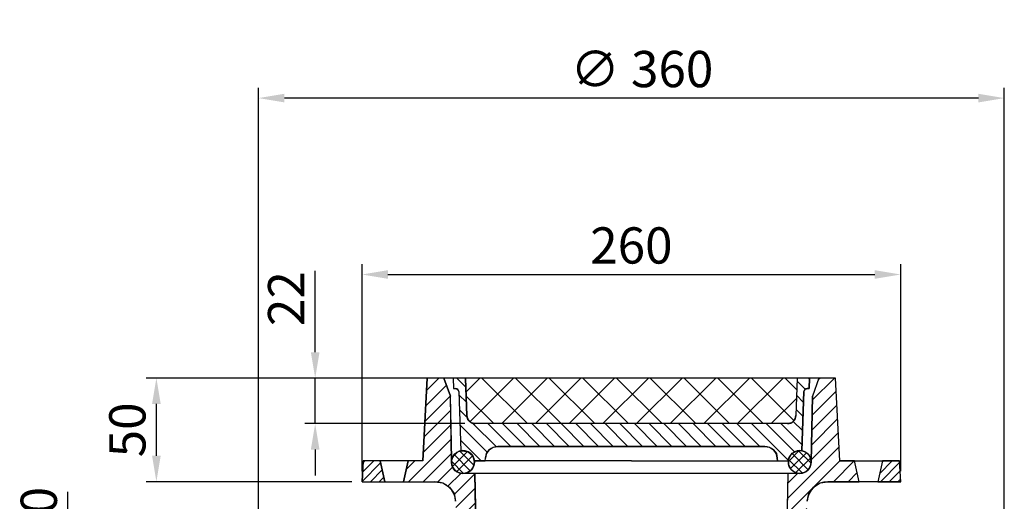
# Model space of a CAD drawing. Extents: x -584 to -64, y 110 to 636.
# Drawn here: x -540 to -64, y 404 to 636 of the extents above; entities that cross this region are included whole.
import ezdxf

# ---------------------------------------------------------------- set-up
doc = ezdxf.new("R2010")
doc.units = 0
doc.header["$LTSCALE"] = 5
doc.layers.get('0').update_dxf_attribs({"linetype": 'CONTINUOUS'})
doc.layers.get('DEFPOINTS').update_dxf_attribs({"linetype": 'CONTINUOUS'})
for name, color, linetype in [('5', 3, 'CONTINUOUS'), ('8', 1, 'CONTINUOUS'), ('SCHRAFFUR_RAND', 36, 'CONTINUOUS')]:
    doc.layers.add(name, color=color, linetype=linetype)
doc.styles.get("Standard").update_dxf_attribs({"font": 'ISOCP.SHX'})
doc.dimstyles.new('GEN-ISO', dxfattribs={"dimscale": 5, "dimtxt": 3.5, "dimasz": 2.5, "dimexe": 1, "dimexo": 1, "dimgap": 0.6, "dimtad": 1, "dimdsep": 46, "dimtxsty": 'STANDARD', "dimcen": 0, "dimclrd": 256, "dimclre": 256, "dimclrt": 2, "dimadec": 0, "dimazin": 0, "dimtp": 0.1, "dimtm": 0.1, "dimtfac": 0.71, "dimtdec": 3, "dimtmove": 0, "dimatfit": 3, "dimfxl": 1, "dimtzin": 0, "dimarcsym": 0})
pattern_1 = [(45, (-661.8185, -115.9786), (-3.535534, 3.535534), [])]
pattern_2 = [(45, (-661.8185, -115.9786), (-2.12132, 2.12132), [])]

# ---------------------------------------------------------------- blocks, each defined once
blk = doc.blocks.new('*D21')
at = {"linetype": 'ByBlock'}
for p, q in [((-424.48441, 356.382231), (-424.48441, 603.182148)), ((-64.48441, 356.382231), (-64.48441, 603.182148)), ((-76.98441, 598.182148), (-411.98441, 598.182148))]:
    blk.add_line(p, q, dxfattribs=at)
for points in [[(-411.98441, 600.265482), (-411.98441, 596.098815), (-424.48441, 598.182148)], [(-76.98441, 600.265482), (-76.98441, 596.098815), (-64.48441, 598.182148)]]:
    blk.add_solid(points, dxfattribs=at)
at = {"layer": 'DEFPOINTS', "color": 0, "linetype": 'ByBlock'}
for p in [(-424.48441, 598.182148), (-424.48441, 351.382231), (-64.48441, 351.382231)]:
    blk.add_point(p, dxfattribs=at)
at = {"color": 2, "linetype": 'ByBlock', "insert": (-239.41113, 609.932148), "char_height": 17.5, "attachment_point": 5}
blk.add_mtext('∅ 360', dxfattribs=at)
blk = doc.blocks.new('*D22')
at = {"linetype": 'ByBlock'}
for p, q in [((-516.485633, 373.882231), (-516.485633, 408.14601)), ((-503.10641, 361.382231), (-521.485633, 361.382231)), ((-516.485633, 351.382231), (-516.485633, 361.382231)), ((-429.48441, 351.382231), (-521.485633, 351.382231)), ((-516.485633, 338.882231), (-516.485633, 326.382231))]:
    blk.add_line(p, q, dxfattribs=at)
for points in [[(-518.568966, 373.882231), (-514.402299, 373.882231), (-516.485633, 361.382231)], [(-518.568966, 338.882231), (-514.402299, 338.882231), (-516.485633, 351.382231)]]:
    blk.add_solid(points, dxfattribs=at)
at = {"layer": 'DEFPOINTS', "color": 0, "linetype": 'ByBlock'}
for p in [(-516.485633, 361.382231), (-498.10641, 361.382231), (-424.48441, 351.382231)]:
    blk.add_point(p, dxfattribs=at)
at = {"color": 2, "linetype": 'ByBlock', "insert": (-528.235633, 397.26412), "char_height": 17.5, "attachment_point": 5, "rotation": 90}
blk.add_mtext('10', dxfattribs=at)
blk = doc.blocks.new('*D131')
at = {"linetype": 'ByBlock'}
for p, q in [((-1139.585236, 461.522694), (-1139.585236, 561.522694)), ((-879.585236, 461.522694), (-879.585236, 561.522694)), ((-1127.085236, 556.522694), (-892.085236, 556.522694))]:
    blk.add_line(p, q, dxfattribs=at)
for points in [[(-1127.085236, 558.606028), (-1127.085236, 554.439361), (-1139.585236, 556.522694)], [(-892.085236, 558.606028), (-892.085236, 554.439361), (-879.585236, 556.522694)]]:
    blk.add_solid(points, dxfattribs=at)
at = {"layer": 'DEFPOINTS', "color": 0, "linetype": 'ByBlock'}
for p in [(-879.585236, 556.522694), (-1139.585236, 456.522694), (-879.585236, 456.522694)]:
    blk.add_point(p, dxfattribs=at)
at = {"color": 2, "linetype": 'ByBlock', "insert": (-1009.585236, 568.274417), "char_height": 17.5, "attachment_point": 5}
blk.add_mtext('260', dxfattribs=at)
blk = doc.blocks.new('*D132')
at = {"linetype": 'ByBlock'}
for p, q in [((-1076.724612, 506.520694), (-1243.835851, 506.520694)), ((-1238.835851, 469.020694), (-1238.835851, 494.020694)), ((-1144.585236, 456.520694), (-1243.835851, 456.520694))]:
    blk.add_line(p, q, dxfattribs=at)
for points in [[(-1240.919185, 494.020694), (-1236.752518, 494.020694), (-1238.835851, 506.520694)], [(-1240.919185, 469.020694), (-1236.752518, 469.020694), (-1238.835851, 456.520694)]]:
    blk.add_solid(points, dxfattribs=at)
at = {"layer": 'DEFPOINTS', "color": 0, "linetype": 'ByBlock'}
for p in [(-1238.835851, 506.520694), (-1071.724612, 506.520694), (-1139.585236, 456.520694)]:
    blk.add_point(p, dxfattribs=at)
at = {"color": 2, "linetype": 'ByBlock', "insert": (-1250.585851, 481.520694), "char_height": 17.5, "attachment_point": 5, "rotation": 90}
blk.add_mtext('50', dxfattribs=at)
blk = doc.blocks.new('*D133')
at = {"linetype": 'ByBlock'}
for p, q in [((-1162.193101, 519.022694), (-1162.193101, 558.268118)), ((-1134.251236, 506.522694), (-1167.193101, 506.522694)), ((-1162.193101, 484.521694), (-1162.193101, 506.522694)), ((-1089.954236, 484.521694), (-1167.193101, 484.521694)), ((-1162.193101, 472.021694), (-1162.193101, 459.521694))]:
    blk.add_line(p, q, dxfattribs=at)
for points in [[(-1164.276434, 519.022694), (-1160.109768, 519.022694), (-1162.193101, 506.522694)], [(-1164.276434, 472.021694), (-1160.109768, 472.021694), (-1162.193101, 484.521694)]]:
    blk.add_solid(points, dxfattribs=at)
at = {"layer": 'DEFPOINTS', "color": 0, "linetype": 'ByBlock'}
for p in [(-1162.193101, 506.522694), (-1129.251236, 506.522694), (-1084.954236, 484.521694)]:
    blk.add_point(p, dxfattribs=at)
at = {"color": 2, "linetype": 'ByBlock', "insert": (-1173.944824, 544.895406), "char_height": 17.5, "attachment_point": 5, "rotation": 90}
blk.add_mtext('22', dxfattribs=at)
blk = doc.blocks.new('*X114')
at = {"layer": '8'}
for p, q in [((135.845, 641.798), (142.635, 635.008)), ((131.824, 636.839), (137.638, 631.025)), ((133.097, 640.056), (140.855, 632.298))]:
    blk.add_line(p, q, dxfattribs=at)
blk = doc.blocks.new('*X113')
at = {"layer": '8'}
for p, q in [((132.235, 634.315), (139.467, 641.546)), ((132.41, 638.98), (134.796, 641.365)), ((134.289, 631.878), (141.922, 639.511))]:
    blk.add_line(p, q, dxfattribs=at)
blk = doc.blocks.new('*X115')
at = {"layer": '8'}
for p, q in [((294.41, 636.786), (299.611, 641.986)), ((305.345, 635.884), (299.28, 641.949)), ((301.128, 631.12), (294.517, 637.731)), ((295.424, 633.31), (303.086, 640.972)), ((303.959, 632.779), (296.19, 640.549)), ((297.969, 631.364), (305.032, 638.427))]:
    blk.add_line(p, q, dxfattribs=at)

msp = doc.modelspace()

# ---------------------------------------------------------------- hatches: boundary and pattern name
at = {"layer": '8'}
h = msp.add_hatch(dxfattribs=at)
h.set_pattern_fill('_U', color=256, scale=5, angle=45, style=0, pattern_type=0)
h.set_pattern_definition(pattern_1)
edge = h.paths.add_edge_path()
edge.add_line((-313.28141, 369.288231), (-312.21641, 367.441231))
edge.add_line((-312.21641, 367.441231), (-312.125808, 366.637136))
edge.add_arc((-317.98441, 365.342231), 6, 0.393998, 12.463498, ccw=False)
edge.add_line((-311.984552, 365.38349), (-311.98441, 365.382231))
edge.add_line((-311.98441, 365.382231), (-311.98441, 288.040231))
edge.add_line((-311.98441, 288.040231), (-304.30441, 288.040231))
edge.add_line((-304.30441, 288.040231), (-304.30441, 308.040231))
edge.add_line((-304.30441, 308.040231), (-304.98441, 313.040231))
edge.add_line((-304.98441, 313.040231), (-304.98441, 365.919231))
edge.add_line((-304.98441, 365.919231), (-305.34966, 368.597211))
edge.add_arc((-314.98441, 365.919231), 10, 15.533281, 26.832774)
edge.add_line((-306.061133, 370.433111), (-306.612719, 371.388671))
edge.add_arc((-314.98441, 365.919231), 10, 33.157615, 44.476989)
edge.add_line((-307.849092, 372.925458), (-309.98441, 374.579231))
edge.add_line((-309.98441, 374.579231), (-317.37741, 378.848231))
edge.add_line((-317.37741, 378.848231), (-318.823466, 380.281295))
edge.add_line((-318.823466, 380.281295), (-318.82441, 380.282231))
edge.add_line((-318.82441, 380.282231), (-318.824771, 380.28351))
edge.add_line((-318.824771, 380.28351), (-319.37641, 382.242231))
edge.add_line((-319.37641, 382.242231), (-319.98441, 417.040231))
edge.add_line((-319.98441, 417.040231), (-325.77641, 417.040231))
edge.add_line((-325.77641, 417.040231), (-326.57941, 416.959231))
edge.add_line((-326.57941, 416.959231), (-328.56741, 417.640231))
edge.add_line((-328.56741, 417.640231), (-329.46941, 418.279231))
edge.add_line((-329.46941, 418.279231), (-330.62641, 419.664231))
edge.add_line((-330.62641, 419.664231), (-331.18641, 420.951231))
edge.add_line((-331.18641, 420.951231), (-331.247644, 421.97845))
edge.add_arc((-325.77641, 422.540231), 5.5, 180.561046, 185.862523, ccw=False)
edge.add_line((-331.276147, 422.486375), (-331.83341, 454.382231))
edge.add_line((-331.83341, 454.382231), (-334.98441, 463.040231))
edge.add_line((-334.98441, 463.040231), (-342.98441, 463.040231))
edge.add_line((-342.98441, 463.040231), (-345.07741, 423.094231))
edge.add_line((-345.07741, 423.094231), (-352.20741, 423.094231))
edge.add_line((-352.20741, 423.094231), (-354.45741, 413.040231))
edge.add_line((-354.45741, 413.040231), (-339.30141, 413.040231))
edge.add_arc((-339.30141, 403.040231), 10, 72.358727, 90, ccw=False)
edge.add_line((-336.270846, 412.569957), (-335.54441, 412.457231))
edge.add_line((-335.54441, 412.457231), (-334.717218, 411.927591))
edge.add_arc((-339.30141, 403.040231), 10, 52.023454, 62.71485, ccw=False)
edge.add_line((-333.148022, 410.922858), (-332.32241, 410.394231))
edge.add_line((-332.32241, 410.394231), (-331.751549, 409.597638))
edge.add_arc((-339.30141, 403.040231), 10, 30.277133, 40.975841, ccw=False)
edge.add_line((-330.665442, 408.082061), (-330.09441, 407.285231))
edge.add_line((-330.09441, 407.285231), (-329.31541, 403.563231))
edge.add_line((-329.31541, 403.563231), (-328.26141, 383.462231))
edge.add_line((-328.26141, 383.462231), (-327.823148, 381.012899))
edge.add_arc((-318.27541, 383.986231), 10, 197.297496, 211.275202)
edge.add_line((-326.822246, 378.794738), (-326.782106, 378.729222))
edge.add_arc((-318.27541, 383.986231), 10, 211.715434, 225.736564)
edge.add_line((-325.254995, 376.824848), (-323.279558, 375.328372))
edge.add_line((-323.279558, 375.328372), (-323.27541, 375.325231))
edge.add_line((-323.27541, 375.325231), (-314.98441, 370.538231))
edge.add_line((-314.98441, 370.538231), (-313.28141, 369.288231))
h = msp.add_hatch(dxfattribs=at)
h.set_pattern_fill('_U', color=256, scale=5, angle=135, style=0, pattern_type=0)
h.set_pattern_definition([(135, (-661.8185, -115.9786), (-3.535534, -3.535534), [])])
edge = h.paths.add_edge_path()
edge.add_line((-158.48441, 463.022231), (-164.48441, 463.040231))
edge.add_line((-164.48441, 463.040231), (-165.11741, 444.900231))
edge.add_line((-165.11741, 444.900231), (-165.11794, 444.897989))
edge.add_arc((-169.11541, 445.040231), 4, 335.435825, 357.962113, ccw=False)
edge.add_line((-165.477425, 443.377382), (-165.59141, 442.895231))
edge.add_line((-165.59141, 442.895231), (-166.148576, 442.357341))
edge.add_arc((-169.11541, 445.040231), 4, 310.105863, 317.877161, ccw=False)
edge.add_line((-166.538603, 441.980809), (-167.09441, 441.444231))
edge.add_line((-167.09441, 441.444231), (-167.577652, 441.34763))
edge.add_arc((-169.11541, 445.040231), 4, 270, 292.608961, ccw=False)
edge.add_line((-169.11541, 441.040231), (-319.85341, 441.040231))
edge.add_arc((-319.85341, 445.040231), 4, 247.391039, 270, ccw=False)
edge.add_line((-321.391169, 441.34763), (-321.87441, 441.444231))
edge.add_line((-321.87441, 441.444231), (-322.427351, 441.978396))
edge.add_arc((-319.85341, 445.040231), 4, 222.031052, 229.947813, ccw=False)
edge.add_line((-322.824539, 442.362097), (-323.37641, 442.895231))
edge.add_line((-323.37641, 442.895231), (-323.85041, 444.900231))
edge.add_line((-323.85041, 444.900231), (-324.48441, 463.040231))
edge.add_line((-324.48441, 463.040231), (-330.48341, 463.022231))
edge.add_line((-330.48341, 463.022231), (-330.30941, 458.040231))
edge.add_line((-330.30941, 458.040231), (-329.35341, 458.040231))
edge.add_line((-329.35341, 458.040231), (-328.24241, 457.591231))
edge.add_line((-328.24241, 457.591231), (-327.75441, 456.495231))
edge.add_line((-327.75441, 456.495231), (-326.75741, 427.952231))
edge.add_line((-326.75741, 427.952231), (-326.734741, 427.956096))
edge.add_arc((-325.77641, 422.540231), 5.5, 99.320544, 100.034547, ccw=False)
edge.add_line((-326.667177, 427.967618), (-326.15341, 428.055231))
edge.add_line((-326.15341, 428.055231), (-325.910746, 428.03859))
edge.add_arc((-325.77641, 422.540231), 5.5, 80.754575, 91.399566, ccw=False)
edge.add_line((-324.89276, 427.968781), (-324.65141, 427.952231))
edge.add_line((-324.65141, 427.952231), (-324.423628, 427.87127))
edge.add_arc((-325.77641, 422.540231), 5.5, 69.537389, 75.761402, ccw=False)
edge.add_line((-323.853632, 427.693183), (-323.43941, 427.656231))
edge.add_line((-323.43941, 427.656231), (-323.049686, 427.318578))
edge.add_line((-323.049686, 427.318578), (-323.035803, 427.308781))
edge.add_arc((-325.77641, 422.540231), 5.5, 49.466528, 60.112918, ccw=False)
edge.add_line((-322.202004, 426.720376), (-322.00341, 426.580231))
edge.add_line((-322.00341, 426.580231), (-321.850079, 426.391713))
edge.add_arc((-325.77641, 422.540231), 5.5, 37.985002, 44.44864, ccw=False)
edge.add_line((-321.441465, 425.925234), (-321.04441, 425.581231))
edge.add_line((-321.04441, 425.581231), (-320.896839, 425.077903))
edge.add_arc((-325.77641, 422.540231), 5.5, 18.158467, 27.477166, ccw=False)
edge.add_line((-320.55032, 424.254285), (-320.45341, 424.031231))
edge.add_line((-320.45341, 424.031231), (-320.406508, 423.729409))
edge.add_arc((-325.77641, 422.540231), 5.5, 5.215909, 12.486779, ccw=False)
edge.add_line((-320.299185, 423.040231), (-314.98441, 423.040231))
edge.add_line((-314.98441, 423.040231), (-314.91541, 424.354231))
edge.add_line((-314.91541, 424.354231), (-314.915104, 424.355832))
edge.add_arc((-308.92341, 424.040231), 6, 161.37637, 176.984833, ccw=False)
edge.add_line((-314.609231, 425.956331), (-314.48541, 426.604231))
edge.add_line((-314.48541, 426.604231), (-313.13941, 428.483231))
edge.add_line((-313.13941, 428.483231), (-311.19341, 429.728231))
edge.add_line((-311.19341, 429.728231), (-310.542169, 429.81774))
edge.add_arc((-308.92341, 424.040231), 6, 90, 105.65196, ccw=False)
edge.add_line((-308.92341, 430.040231), (-180.04441, 430.040231))
edge.add_arc((-180.04441, 424.040231), 6, 74.341227, 90, ccw=False)
edge.add_line((-178.424964, 429.817548), (-177.77541, 429.728231))
edge.add_line((-177.77541, 429.728231), (-175.82841, 428.483231))
edge.add_line((-175.82841, 428.483231), (-174.48241, 426.604231))
edge.add_line((-174.48241, 426.604231), (-174.05341, 424.354231))
edge.add_line((-174.05341, 424.354231), (-173.98441, 423.040231))
edge.add_line((-173.98441, 423.040231), (-168.66941, 423.040231))
edge.add_line((-168.66941, 423.040231), (-168.58941, 424.125231))
edge.add_line((-168.58941, 424.125231), (-168.302683, 424.571214))
edge.add_arc((-163.19141, 422.540231), 5.5, 156.428408, 158.329415, ccw=False)
edge.add_line((-168.232497, 424.739651), (-168.16441, 424.934231))
edge.add_line((-168.16441, 424.934231), (-168.055256, 425.107915))
edge.add_arc((-163.19141, 422.540231), 5.5, 143.534506, 152.16987, ccw=False)
edge.add_line((-167.614593, 425.809093), (-167.50641, 425.981231))
edge.add_line((-167.50641, 425.981231), (-167.362866, 426.124775))
edge.add_arc((-163.19141, 422.540231), 5.5, 136.195788, 139.327428, ccw=False)
edge.add_line((-167.160812, 426.34731), (-166.87541, 426.791231))
edge.add_line((-166.87541, 426.791231), (-166.396503, 427.009837))
edge.add_arc((-163.19141, 422.540231), 5.5, 117.786819, 125.643783, ccw=False)
edge.add_line((-165.755418, 427.406016), (-165.58641, 427.512231))
edge.add_line((-165.58641, 427.512231), (-165.398918, 427.577781))
edge.add_arc((-163.19141, 422.540231), 5.5, 104.877186, 113.663537, ccw=False)
edge.add_line((-164.603524, 427.855862), (-164.41941, 427.920231))
edge.add_line((-164.41941, 427.920231), (-164.396416, 427.922815))
edge.add_line((-164.396416, 427.922815), (-163.99241, 428.107231))
edge.add_line((-163.99241, 428.107231), (-163.295272, 428.046559))
edge.add_line((-163.295272, 428.046559), (-163.19141, 428.058231))
edge.add_line((-163.19141, 428.058231), (-162.991342, 428.03659))
edge.add_arc((-163.19141, 422.540231), 5.5, 79.738058, 87.915344, ccw=False)
edge.add_line((-162.211593, 427.95225), (-162.21141, 427.952231))
edge.add_line((-162.21141, 427.952231), (-161.21341, 456.495231))
edge.add_line((-161.21341, 456.495231), (-160.72641, 457.591231))
edge.add_line((-160.72641, 457.591231), (-159.61541, 458.040231))
edge.add_line((-159.61541, 458.040231), (-158.65841, 458.040231))
edge.add_line((-158.65841, 458.040231), (-158.48441, 463.022231))
h = msp.add_hatch(dxfattribs=at)
h.set_pattern_fill('_U', color=256, scale=11.5, angle=45, style=0, double=1, pattern_type=0)
h.set_pattern_definition([(45, (0, 0), (-8.13173, 8.13173), []), (135, (0, 0), (-8.13173, -8.13173), [])])
edge = h.paths.add_edge_path()
edge.add_line((-165.11794, 444.897989), (-165.11741, 444.900231))
edge.add_line((-165.11741, 444.900231), (-164.48441, 463.040231))
edge.add_line((-164.48441, 463.040231), (-324.48441, 463.040231))
edge.add_line((-324.48441, 463.040231), (-323.85041, 444.900231))
edge.add_line((-323.85041, 444.900231), (-323.489328, 443.372865))
edge.add_arc((-319.85341, 445.040231), 4, 204.635323, 222.031052)
edge.add_line((-322.824539, 442.362097), (-322.427351, 441.978396))
edge.add_arc((-319.85341, 445.040231), 4, 229.947813, 247.391039)
edge.add_line((-321.391169, 441.34763), (-319.85341, 441.040231))
edge.add_line((-319.85341, 441.040231), (-169.11541, 441.040231))
edge.add_line((-169.11541, 441.040231), (-167.577652, 441.34763))
edge.add_arc((-169.11541, 445.040231), 4, 292.608961, 310.105863)
edge.add_line((-166.538603, 441.980809), (-166.148576, 442.357341))
edge.add_arc((-169.11541, 445.040231), 4, 317.877161, 335.435825)
edge.add_line((-165.477425, 443.377382), (-165.11794, 444.897989))
h = msp.add_hatch(dxfattribs=at)
h.set_pattern_fill('_U', color=256, scale=5, angle=45, style=0, pattern_type=0)
h.set_pattern_definition(pattern_1)
edge = h.paths.add_edge_path()
edge.add_line((-158.87441, 407.285231), (-158.304501, 408.080138))
edge.add_arc((-149.66741, 403.040231), 10, 138.987054, 149.735624, ccw=False)
edge.add_line((-157.213024, 409.602526), (-156.64541, 410.394231))
edge.add_line((-156.64541, 410.394231), (-155.825346, 410.919306))
edge.add_arc((-149.66741, 403.040231), 10, 117.25209, 128.009606, ccw=False)
edge.add_line((-154.246474, 411.930235), (-153.42341, 412.457231))
edge.add_line((-153.42341, 412.457231), (-152.698744, 412.569712))
edge.add_arc((-149.66741, 403.040231), 10, 90, 107.645896, ccw=False)
edge.add_line((-149.66741, 413.040231), (-134.51141, 413.040231))
edge.add_line((-134.51141, 413.040231), (-136.76141, 423.094231))
edge.add_line((-136.76141, 423.094231), (-143.89041, 423.094231))
edge.add_line((-143.89041, 423.094231), (-143.890463, 423.095231))
edge.add_line((-143.890463, 423.095231), (-143.89141, 423.095231))
edge.add_line((-143.89141, 423.095231), (-145.98441, 463.040231))
edge.add_line((-145.98441, 463.040231), (-153.98441, 463.040231))
edge.add_line((-153.98441, 463.040231), (-157.13541, 454.382231))
edge.add_line((-157.13541, 454.382231), (-157.691672, 422.486547))
edge.add_arc((-163.19141, 422.540231), 5.5, 349.803508, 359.440748, ccw=False)
edge.add_line((-157.778275, 421.566596), (-157.79641, 421.381231))
edge.add_line((-157.79641, 421.381231), (-157.81141, 421.312231))
edge.add_line((-157.81141, 421.312231), (-157.898805, 421.044128))
edge.add_arc((-163.19141, 422.540231), 5.5, 339.675319, 344.215576, ccw=False)
edge.add_line((-158.033844, 420.629863), (-158.12141, 420.361231))
edge.add_line((-158.12141, 420.361231), (-158.22041, 420.145231))
edge.add_line((-158.22041, 420.145231), (-158.236444, 420.117442))
edge.add_line((-158.236444, 420.117442), (-158.34241, 419.664231))
edge.add_line((-158.34241, 419.664231), (-158.770463, 419.243454))
edge.add_line((-158.770463, 419.243454), (-158.87741, 419.099231))
edge.add_line((-158.87741, 419.099231), (-159.32441, 418.603231))
edge.add_line((-159.32441, 418.603231), (-159.75141, 418.225231))
edge.add_line((-159.75141, 418.225231), (-159.961275, 418.072885))
edge.add_line((-159.961275, 418.072885), (-160.40141, 417.640231))
edge.add_line((-160.40141, 417.640231), (-160.85041, 417.411231))
edge.add_line((-160.85041, 417.411231), (-161.486642, 417.310401))
edge.add_line((-161.486642, 417.310401), (-161.96341, 417.159231))
edge.add_line((-161.96341, 417.159231), (-162.12741, 417.125231))
edge.add_line((-162.12741, 417.125231), (-162.318224, 417.109987))
edge.add_arc((-163.19141, 422.540231), 5.5, 270, 279.135001, ccw=False)
edge.add_line((-163.19141, 417.040231), (-163.99441, 416.959231))
edge.add_line((-163.99441, 416.959231), (-168.98441, 417.040231))
edge.add_line((-168.98441, 417.040231), (-169.59141, 382.242231))
edge.add_line((-169.59141, 382.242231), (-169.592064, 382.239913))
edge.add_arc((-173.59141, 382.312231), 4, 329.523856, 358.964076, ccw=False)
edge.add_line((-170.144049, 380.283512), (-170.14441, 380.282231))
edge.add_line((-170.14441, 380.282231), (-170.145355, 380.281295))
edge.add_line((-170.145355, 380.281295), (-171.59141, 378.848231))
edge.add_line((-171.59141, 378.848231), (-178.98441, 374.579231))
edge.add_line((-178.98441, 374.579231), (-181.122179, 372.922962))
edge.add_arc((-173.98441, 365.919231), 10, 135.543052, 146.783632)
edge.add_line((-182.350489, 371.397253), (-182.910095, 370.42835))
edge.add_arc((-173.98441, 365.919231), 10, 153.197793, 164.466719)
edge.add_line((-183.619161, 368.597211), (-183.98441, 365.919231))
edge.add_line((-183.98441, 365.919231), (-183.98441, 313.040231))
edge.add_line((-183.98441, 313.040231), (-184.66441, 308.040231))
edge.add_line((-184.66441, 308.040231), (-184.66441, 288.040231))
edge.add_line((-184.66441, 288.040231), (-176.98441, 288.040231))
edge.add_line((-176.98441, 288.040231), (-176.98441, 365.382231))
edge.add_line((-176.98441, 365.382231), (-176.984269, 365.38349))
edge.add_arc((-170.98441, 365.342231), 6, 167.536502, 179.606002, ccw=False)
edge.add_line((-176.843013, 366.637136), (-176.75241, 367.441231))
edge.add_line((-176.75241, 367.441231), (-175.68641, 369.288231))
edge.add_line((-175.68641, 369.288231), (-173.98441, 370.538231))
edge.add_line((-173.98441, 370.538231), (-165.69341, 375.325231))
edge.add_line((-165.69341, 375.325231), (-165.689263, 375.328372))
edge.add_line((-165.689263, 375.328372), (-163.713826, 376.824848))
edge.add_arc((-170.69341, 383.986231), 10, 314.263436, 328.284566)
edge.add_line((-162.186715, 378.729222), (-162.146574, 378.794738))
edge.add_arc((-170.69341, 383.986231), 10, 328.724798, 342.713959)
edge.add_line((-161.145078, 381.014808), (-160.707457, 383.456393))
edge.add_line((-160.707457, 383.456393), (-160.70641, 383.462231))
edge.add_line((-160.70641, 383.462231), (-159.65341, 403.563231))
edge.add_line((-159.65341, 403.563231), (-158.87441, 407.285231))
h = msp.add_hatch(dxfattribs=at)
h.set_pattern_fill('_U', color=256, scale=3, angle=45, style=0, pattern_type=0)
h.set_pattern_definition(pattern_2)
h.paths.add_polyline_path([(-365.70741, 423.094231), (-373.96041, 423.026231), (-374.48441, 413.040231), (-363.45741, 413.040231)])
h = msp.add_hatch(dxfattribs=at)
h.set_pattern_fill('_U', color=256, scale=3, angle=45, style=0, pattern_type=0)
h.set_pattern_definition(pattern_2)
h.paths.add_polyline_path([(-123.26141, 423.094231), (-125.51141, 413.040231), (-114.48441, 413.040231), (-115.00741, 423.026231)])

# ---------------------------------------------------------------- linework, layer by layer
for p, q in [((-345.07741, 423.095231), (-342.98441, 463.040231)), ((-145.98441, 463.040231), (-342.98441, 463.040231)), ((-334.98441, 463.040231), (-331.83341, 454.382231)), ((-330.48341, 463.022231), (-330.30941, 458.022231)), ((-324.48441, 463.040231), (-323.85041, 444.900231)), ((-164.48441, 463.040231), (-165.11741, 444.900231)), ((-158.48541, 463.022231), (-158.65941, 458.022231)), ((-153.98441, 463.040231), (-157.13541, 454.382231)), ((-143.89141, 423.095231), (-145.98441, 463.040231)), ((-330.30941, 458.040231), (-329.35341, 458.040231)), ((-327.75441, 456.495231), (-326.75741, 427.951231)), ((-161.21441, 456.496231), (-162.21041, 427.952231)), ((-158.65941, 458.040231), (-159.61541, 458.040231)), ((-159.15841, 458.040231), (-159.61541, 458.040231)), ((-331.27541, 422.444231), (-331.83341, 454.382231)), ((-157.69341, 422.444231), (-157.13541, 454.382231)), ((-169.11541, 441.040231), (-319.85341, 441.040231)), ((-180.04541, 430.040231), (-308.92341, 430.040231)), ((-374.48441, 413.040231), (-373.96141, 423.026231)), ((-345.07741, 423.095231), (-373.95741, 423.095231)), ((-365.70741, 423.094231), (-363.45741, 413.040231)), ((-354.45741, 413.040231), (-352.20741, 423.094231)), ((-244.48441, 423.040231), (-320.29941, 423.040231)), ((-314.98441, 423.040231), (-314.91541, 424.354231)), ((-244.48441, 423.040231), (-168.66941, 423.040231)), ((-173.98441, 423.040231), (-174.05341, 424.354231)), ((-143.89141, 423.095231), (-115.01141, 423.095231)), ((-134.51141, 413.040231), (-136.76141, 423.095231)), ((-123.26141, 423.094231), (-125.51141, 413.040231)), ((-114.48441, 413.040231), (-115.00741, 423.026231)), ((-163.19241, 417.040231), (-325.77641, 417.040231)), ((-319.98441, 417.040231), (-319.37641, 382.242231)), ((-168.98441, 417.040231), (-169.59141, 382.242231)), ((-374.48441, 413.040231), (-339.30141, 413.040231)), ((-114.48441, 413.040231), (-149.66741, 413.040231))]:
    msp.add_line(p, q)
for centre in [(-325.77641, 422.540231), (-163.19141, 422.540231)]:
    msp.add_circle(centre, 5.5)
for centre, radius, start, end in [((-329.35341, 456.440231), 1.6, 2, 90), ((-159.61541, 456.440231), 1.6, 90, 178), ((-319.85341, 445.040231), 4, 182, 270), ((-169.11541, 445.040231), 4, 270, 358), ((-308.92341, 424.040231), 6, 90, 177), ((-180.04441, 424.040231), 6, 3, 90), ((-325.77641, 422.540231), 5.5, 181, 270), ((-163.19141, 422.540231), 5.5, 270, 359), ((-339.30141, 403.040231), 10, 3, 90), ((-149.66741, 403.040231), 10, 90, 177)]:
    msp.add_arc(centre, radius, start, end)
at = {"layer": 'SCHRAFFUR_RAND'}
for points in [[(-319.37641, 382.242231), (-319.98441, 417.040231), (-325.77641, 417.040231), (-326.57941, 416.959231), (-328.56741, 417.640231), (-329.46941, 418.279231), (-330.62641, 419.664231), (-331.18641, 420.951231), (-331.27541, 422.444231), (-331.18641, 424.128231), (-331.83341, 454.382231), (-334.98441, 463.040231), (-334.98441, 463.040231), (-342.98441, 463.040231), (-345.07741, 423.094231), (-352.20741, 423.094231), (-354.45741, 413.040231), (-339.30141, 413.040231), (-335.54441, 412.457231), (-332.32241, 410.394231), (-330.09441, 407.285231), (-329.31541, 403.563231)], [(-159.65341, 403.563231), (-158.87441, 407.285231), (-156.64541, 410.394231), (-153.42341, 412.457231), (-149.66741, 413.040231), (-134.51141, 413.040231), (-136.76141, 423.094231), (-143.89041, 423.094231), (-145.98441, 463.040231), (-153.98441, 463.040231), (-157.13541, 454.382231), (-157.69241, 422.444231), (-158.34241, 419.664231), (-160.40141, 417.640231), (-160.85041, 417.411231), (-163.19141, 417.040231), (-163.99441, 416.959231), (-168.98441, 417.040231), (-169.59141, 382.242231)]]:
    msp.add_lwpolyline(points, dxfattribs=at)
for points in [[(-158.48441, 463.022231), (-164.48441, 463.040231), (-165.11741, 444.900231), (-165.59141, 442.895231), (-167.09441, 441.444231), (-169.11541, 441.040231), (-319.85341, 441.040231), (-321.87441, 441.444231), (-323.37641, 442.895231), (-323.85041, 444.900231), (-324.48441, 463.040231), (-330.48341, 463.022231), (-330.30941, 458.040231), (-329.35341, 458.040231), (-328.24241, 457.591231), (-327.75441, 456.495231), (-326.75741, 427.952231), (-323.43941, 427.656231), (-321.04441, 425.581231), (-320.29941, 423.040231), (-314.98441, 423.040231), (-314.91541, 424.354231), (-314.48541, 426.604231), (-313.13941, 428.483231), (-311.19341, 429.728231), (-308.92341, 430.040231), (-180.04441, 430.040231), (-177.77541, 429.728231), (-175.82841, 428.483231), (-174.48241, 426.604231), (-174.05341, 424.354231), (-173.98441, 423.040231), (-168.66941, 423.040231), (-168.58941, 424.125231), (-166.87541, 426.791231), (-163.99241, 428.107231), (-162.21141, 427.952231), (-161.21341, 456.495231), (-160.72641, 457.591231), (-159.61541, 458.040231), (-159.15841, 458.040231), (-158.65841, 458.040231), (-158.48441, 463.022231)], [(-328.73241, 427.178231), (-328.96441, 427.056231), (-330.06441, 426.028231), (-330.84741, 424.742231), (-331.25341, 423.292231), (-331.27541, 422.444231), (-331.09541, 421.031231), (-330.84741, 420.337231), (-330.53141, 419.720231), (-330.06441, 419.051231), (-329.65141, 418.597231), (-328.96441, 418.024231), (-328.51241, 417.736231), (-327.62741, 417.331231), (-327.19141, 417.196231), (-325.77641, 417.040231), (-324.65141, 417.127231), (-323.23341, 417.631231), (-322.00341, 418.500231), (-321.05341, 419.667231), (-320.45341, 421.049231), (-320.27641, 422.540231), (-320.29941, 423.040231), (-320.45341, 424.031231), (-321.05341, 425.412231), (-322.00341, 426.580231), (-323.23341, 427.448231), (-324.65141, 427.952231), (-326.15341, 428.055231), (-326.75741, 427.952231), (-327.62741, 427.749231), (-328.73241, 427.178231)], [(-328.73241, 427.178231), (-328.96441, 427.056231), (-330.06441, 426.028231), (-330.84741, 424.742231), (-331.25341, 423.292231), (-331.27541, 422.444231), (-331.09541, 421.031231), (-330.84741, 420.337231), (-330.53141, 419.720231), (-330.06441, 419.051231), (-329.65141, 418.597231), (-328.96441, 418.024231), (-328.51241, 417.736231), (-327.62741, 417.331231), (-327.19141, 417.196231), (-325.77641, 417.040231), (-324.65141, 417.127231), (-323.23341, 417.631231), (-322.00341, 418.500231), (-321.05341, 419.667231), (-320.45341, 421.049231), (-320.27641, 422.540231), (-320.29941, 423.040231), (-320.45341, 424.031231), (-321.05341, 425.412231), (-322.00341, 426.580231), (-323.23341, 427.448231), (-324.65141, 427.952231), (-326.15341, 428.055231), (-326.75741, 427.952231), (-327.62741, 427.749231), (-328.73241, 427.178231)], [(-162.21141, 427.952231), (-163.19141, 428.058231), (-164.41941, 427.920231), (-165.58641, 427.512231), (-166.63341, 426.854231), (-167.50641, 425.981231), (-168.16441, 424.934231), (-168.57241, 423.768231), (-168.71041, 422.540231), (-168.57241, 421.312231), (-168.16441, 420.145231), (-167.50641, 419.099231), (-166.63341, 418.225231), (-165.58641, 417.568231), (-164.41941, 417.159231), (-163.19141, 417.040231), (-162.12741, 417.125231), (-161.96341, 417.159231), (-161.10241, 417.432231), (-160.79741, 417.568231), (-160.15641, 417.931231), (-159.75141, 418.225231), (-159.32441, 418.603231), (-158.87741, 419.099231), (-158.63641, 419.424231), (-158.22041, 420.145231), (-158.12141, 420.361231), (-157.81141, 421.312231), (-157.79641, 421.381231), (-157.69241, 422.444231), (-157.69241, 422.540231), (-157.81141, 423.768231), (-158.22041, 424.934231), (-158.87741, 425.981231), (-159.75141, 426.854231), (-160.79741, 427.512231), (-161.96341, 427.920231), (-162.21141, 427.952231)], [(-365.70741, 423.094231), (-373.96041, 423.026231), (-374.48441, 413.040231), (-363.45741, 413.040231), (-365.70741, 423.094231)], [(-125.51141, 413.040231), (-114.48441, 413.040231), (-115.00741, 423.026231), (-123.26141, 423.094231), (-125.51141, 413.040231)]]:
    msp.add_lwpolyline(points, close=True, dxfattribs=at)

# ---------------------------------------------------------------- block references
at = {"layer": '8'}
for name in ['*X114', '*X115', '*X113']:
    msp.add_blockref(name, (-463.08841, -213.959769), dxfattribs=at)

# ---------------------------------------------------------------- dimensions: what is measured, and where the dimension line sits
at = {"layer": '5'}
dim = msp.add_linear_dim(base=(-424.48441, 598.182148), p1=(-64.48441, 351.382231), p2=(-424.48441, 351.382231), angle=180, text='%%c 360', dimstyle='GEN-ISO', dxfattribs=at)
dim.commit()
dim.dimension.update_dxf_attribs({"geometry": '*D21', "text_midpoint": (-239.41113, 598.182148), "dimtype": 160})
dim = msp.add_linear_dim(base=(-114.48441, 513.040231), p1=(-374.48441, 413.040231), p2=(-114.48441, 413.040231), text='260', dimstyle='GEN-ISO', dxfattribs=at)
dim.commit()
dim.dimension.update_dxf_attribs({"geometry": '*D131', "text_midpoint": (-244.48441, 524.791953), "insert": (765.100826, -43.482464)})
dim = msp.add_linear_dim(base=(-397.092275, 463.040231), p1=(-319.85341, 441.039231), p2=(-364.15041, 463.040231), angle=90, text='22', dimstyle='GEN-ISO', dxfattribs=at)
dim.commit()
dim.dimension.update_dxf_attribs({"geometry": '*D133', "text_midpoint": (-397.092275, 501.412942), "dimtype": 160, "insert": (765.100826, -43.482464)})
dim = msp.add_linear_dim(base=(-473.735025, 463.038231), p1=(-374.48441, 413.038231), p2=(-306.623786, 463.038231), angle=90, text='50', dimstyle='GEN-ISO', dxfattribs=at)
dim.commit()
dim.dimension.update_dxf_attribs({"geometry": '*D132', "text_midpoint": (-485.485025, 438.038231), "insert": (765.100826, -43.482464)})
dim = msp.add_linear_dim(base=(-516.485633, 361.382231), p1=(-424.48441, 351.382231), p2=(-498.10641, 361.382231), angle=90, text='10', dimstyle='GEN-ISO', dxfattribs=at)
dim.commit()
dim.dimension.update_dxf_attribs({"geometry": '*D22', "text_midpoint": (-528.235633, 397.26412)})

doc.saveas('drawing.dxf')
